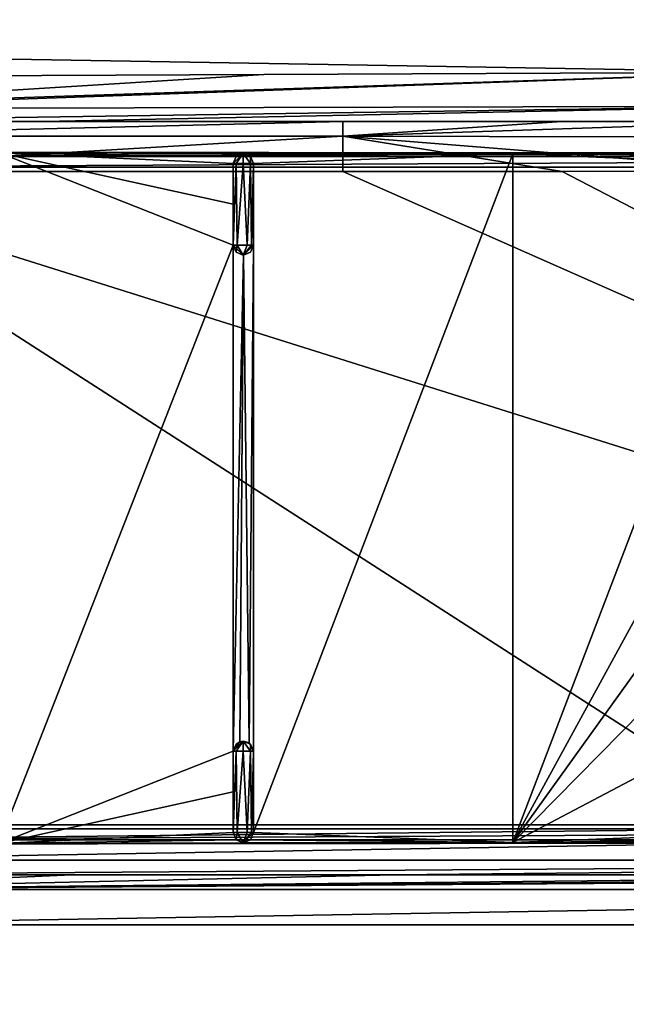
# Model space of a CAD drawing. Units: millimetres. Extents: x -500 to 500, y -500 to 510.
# Drawn here: x -75 to -15, y 322 to 419 of the extents above; entities that cross this region are included whole.
import ezdxf

# ---------------------------------------------------------------- set-up
doc = ezdxf.new("R2010")
doc.units = ezdxf.units.MM
doc.header["$LTSCALE"] = 52.148148
for name, color, linetype in [('10', 7, 'CONTINUOUS'), ('16', 7, 'CONTINUOUS'), ('20', 7, 'CONTINUOUS'), ('22', 7, 'CONTINUOUS'), ('263', 7, 'CONTINUOUS'), ('266', 7, 'CONTINUOUS'), ('268', 7, 'CONTINUOUS'), ('269', 7, 'CONTINUOUS'), ('27', 7, 'CONTINUOUS'), ('272', 7, 'CONTINUOUS'), ('279', 7, 'CONTINUOUS'), ('295', 7, 'CONTINUOUS'), ('324', 7, 'CONTINUOUS'), ('326', 7, 'CONTINUOUS'), ('327', 7, 'CONTINUOUS'), ('328', 7, 'CONTINUOUS'), ('339', 7, 'CONTINUOUS'), ('343', 7, 'CONTINUOUS'), ('353', 7, 'CONTINUOUS'), ('375', 7, 'CONTINUOUS'), ('378', 7, 'CONTINUOUS'), ('381', 7, 'CONTINUOUS'), ('384', 7, 'CONTINUOUS'), ('386', 7, 'CONTINUOUS'), ('390', 7, 'CONTINUOUS'), ('42', 7, 'CONTINUOUS'), ('49', 7, 'CONTINUOUS'), ('67', 7, 'CONTINUOUS'), ('81', 7, 'CONTINUOUS'), ('82', 7, 'CONTINUOUS'), ('9', 7, 'CONTINUOUS')]:
    doc.layers.add(name, color=color, linetype=linetype)

msp = doc.modelspace()

# ---------------------------------------------------------------- linework, layer by layer
at = {"layer": '10', "linetype": 'Continuous'}
for points in [[(-200, 417.227, -8.236), (0, 422.122, -11.079), (-200, 425.115, -6.673), (-200, 417.227, -8.236)], [(0, 413.837, -12.484), (0, 422.122, -11.079), (-200, 417.227, -8.236), (0, 413.837, -12.484)], [(-101.913, 413.397, -10.994), (0, 413.837, -12.484), (-200, 417.227, -8.236), (-101.913, 413.397, -10.994)], [(-50.957, 413.611, -11.8), (0, 413.837, -12.484), (-101.913, 413.397, -10.994), (-50.957, 413.611, -11.8)]]:
    msp.add_3dface(points, dxfattribs=at)
at = {"layer": '16', "linetype": 'Continuous'}
for points in [[(-72.605, 409, -16.45), (-102, 409, -15.957), (-102, 409, -16.9), (-72.605, 409, -16.45)], [(-43.21, 409, -16.9), (-72.605, 409, -16.45), (-102, 409, -16.9), (-43.21, 409, -16.9)]]:
    msp.add_3dface(points, dxfattribs=at)
at = {"layer": '20', "linetype": 'Continuous'}
for points in [[(-102, 335, -16.9), (-102, 335, -16.446), (-69.824, 335, -16.727), (-102, 335, -16.9)], [(-38.108, 335, -16.9), (-102, 335, -16.9), (-69.824, 335, -16.727), (-38.108, 335, -16.9)]]:
    msp.add_3dface(points, dxfattribs=at)
at = {"layer": '22', "linetype": 'Continuous'}
for points in [[(-69.824, 335, -16.727), (-102, 335, -16.446), (-101.964, 333.556, -12.932), (-69.824, 335, -16.727)], [(-38.108, 335, -16.9), (-69.824, 335, -16.727), (-101.964, 333.556, -12.932), (-38.108, 335, -16.9)], [(38.108, 335, -16.9), (-38.108, 335, -16.9), (-101.964, 333.556, -12.932), (38.108, 335, -16.9)], [(102, 335, -16.446), (70.318, 335, -16.723), (-101.964, 333.556, -12.932), (102, 335, -16.446)], [(101.964, 333.556, -12.932), (102, 335, -16.446), (-101.964, 333.556, -12.932), (101.964, 333.556, -12.932)], [(70.318, 335, -16.723), (38.108, 335, -16.9), (-101.964, 333.556, -12.932), (70.318, 335, -16.723)], [(-101.948, 330.062, -11.447), (101.964, 333.556, -12.932), (-101.964, 333.556, -12.932), (-101.948, 330.062, -11.447)], [(-101.948, 330.062, -11.447), (2.509, 330.066, -11.974), (101.964, 333.556, -12.932), (-101.948, 330.062, -11.447)]]:
    msp.add_3dface(points, dxfattribs=at)
at = {"layer": '263', "color": 254, "linetype": 'Continuous', "true_color": 0xbfbfff}
for points in [[(-51.972, 339.134, -10.254), (-51.972, 339.134, -17.301), (-51.972, 347.134, -17.301), (-51.972, 339.134, -10.254)], [(-51.972, 343.133, -10.091), (-51.972, 339.134, -10.254), (-51.972, 347.134, -17.301), (-51.972, 343.133, -10.091)], [(-51.972, 347.134, -9.949), (-51.972, 343.133, -10.091), (-51.972, 347.134, -17.301), (-51.972, 347.134, -9.949)]]:
    msp.add_3dface(points, dxfattribs=at)
at = {"layer": '266', "color": 254, "linetype": 'Continuous', "true_color": 0xbfbfff}
for points in [[(-53.574, 396.866, -18.099), (-53.972, 396.866, -17.301), (-53.664, 404.866, -18.023), (-53.574, 396.866, -18.099)], [(-53.664, 404.866, -18.023), (-53.972, 396.866, -17.301), (-53.972, 404.866, -17.301), (-53.664, 404.866, -18.023)], [(-52.971, 404.866, -18.301), (-53.574, 396.866, -18.099), (-53.664, 404.866, -18.023), (-52.971, 404.866, -18.301)], [(-52.604, 396.866, -18.231), (-53.574, 396.866, -18.099), (-52.971, 404.866, -18.301), (-52.604, 396.866, -18.231)], [(-52.27, 404.866, -18.013), (-52.604, 396.866, -18.231), (-52.971, 404.866, -18.301), (-52.27, 404.866, -18.013)], [(-52.158, 396.866, -17.882), (-52.604, 396.866, -18.231), (-52.27, 404.866, -18.013), (-52.158, 396.866, -17.882)], [(-51.972, 404.866, -17.301), (-52.158, 396.866, -17.882), (-52.27, 404.866, -18.013), (-51.972, 404.866, -17.301)], [(-51.972, 396.866, -17.301), (-52.158, 396.866, -17.882), (-51.972, 404.866, -17.301), (-51.972, 396.866, -17.301)]]:
    msp.add_3dface(points, dxfattribs=at)
at = {"layer": '268', "color": 254, "linetype": 'Continuous', "true_color": 0xbfbfff}
for points in [[(-100.989, 404.5, -7.293), (0, 339.498, -7.215), (0, 404.502, -7.215), (-100.989, 404.5, -7.293)], [(-100.989, 339.5, -7.293), (0, 339.498, -7.215), (-100.989, 404.5, -7.293), (-100.989, 339.5, -7.293)]]:
    msp.add_3dface(points, dxfattribs=at)
at = {"layer": '269', "color": 254, "linetype": 'Continuous', "true_color": 0xbfbfff}
for points in [[(0, 338.088, -8.801), (-100.984, 338.008, -8.801), (0, 338.176, -10.296), (0, 338.088, -8.801)], [(0, 338.176, -10.296), (-100.984, 338.008, -8.801), (-26.494, 338.166, -10.297), (0, 338.176, -10.296)], [(-100.984, 338.008, -8.801), (-52.972, 338.134, -10.298), (-26.494, 338.166, -10.297), (-100.984, 338.008, -8.801)], [(-76.976, 338.084, -10.3), (-52.972, 338.134, -10.298), (-100.984, 338.008, -8.801), (-76.976, 338.084, -10.3)]]:
    msp.add_3dface(points, dxfattribs=at)
at = {"layer": '27', "linetype": 'Continuous'}
for points in [[(0, 413.837, -12.484), (-101.938, 410.447, -12.439), (-101.942, 410.257, -12.642), (0, 413.837, -12.484)], [(0, 413.837, -12.484), (-101.942, 410.257, -12.642), (-0.018, 410.511, -13.9), (0, 413.837, -12.484)], [(0, 413.837, -12.484), (-50.957, 413.611, -11.8), (-101.938, 410.447, -12.439), (0, 413.837, -12.484)], [(-50.957, 413.611, -11.8), (-101.913, 413.397, -10.994), (-101.938, 410.447, -12.439), (-50.957, 413.611, -11.8)], [(-102, 409, -15.957), (-72.605, 409, -16.45), (-0.018, 410.511, -13.9), (-102, 409, -15.957)], [(-101.942, 410.257, -12.642), (-102, 409, -15.957), (-0.018, 410.511, -13.9), (-101.942, 410.257, -12.642)], [(-0.018, 410.511, -13.9), (-72.605, 409, -16.45), (-0.058, 409.009, -17.187), (-0.018, 410.511, -13.9)], [(-0.058, 409.009, -17.187), (-72.605, 409, -16.45), (-21.634, 409.002, -17.05), (-0.058, 409.009, -17.187)], [(-72.605, 409, -16.45), (-43.21, 409, -16.9), (-21.634, 409.002, -17.05), (-72.605, 409, -16.45)]]:
    msp.add_3dface(points, dxfattribs=at)
at = {"layer": '272', "color": 254, "linetype": 'Continuous', "true_color": 0xbfbfff}
for points in [[(-53.574, 339.134, -18.099), (-53.972, 339.134, -17.301), (-53.664, 347.134, -18.023), (-53.574, 339.134, -18.099)], [(-53.664, 347.134, -18.023), (-53.972, 339.134, -17.301), (-53.972, 347.134, -17.301), (-53.664, 347.134, -18.023)], [(-52.971, 347.134, -18.301), (-53.574, 339.134, -18.099), (-53.664, 347.134, -18.023), (-52.971, 347.134, -18.301)], [(-52.604, 339.134, -18.231), (-53.574, 339.134, -18.099), (-52.971, 347.134, -18.301), (-52.604, 339.134, -18.231)], [(-52.27, 347.134, -18.013), (-52.604, 339.134, -18.231), (-52.971, 347.134, -18.301), (-52.27, 347.134, -18.013)], [(-52.158, 339.134, -17.882), (-52.604, 339.134, -18.231), (-52.27, 347.134, -18.013), (-52.158, 339.134, -17.882)], [(-51.972, 347.134, -17.301), (-52.158, 339.134, -17.882), (-52.27, 347.134, -18.013), (-51.972, 347.134, -17.301)], [(-51.972, 347.134, -17.301), (-51.972, 339.134, -17.301), (-52.158, 339.134, -17.882), (-51.972, 347.134, -17.301)]]:
    msp.add_3dface(points, dxfattribs=at)
at = {"layer": '279', "color": 254, "linetype": 'Continuous', "true_color": 0xbfbfff}
for points in [[(-53.972, 339.134, -17.301), (-53.574, 339.134, -18.099), (-53.679, 338.427, -17.301), (-53.972, 339.134, -17.301)], [(-53.679, 338.427, -17.301), (-53.574, 339.134, -18.099), (-52.972, 338.134, -17.301), (-53.679, 338.427, -17.301)], [(-53.574, 339.134, -18.099), (-52.604, 339.134, -18.231), (-52.972, 338.134, -17.301), (-53.574, 339.134, -18.099)], [(-52.158, 339.134, -17.882), (-51.972, 339.134, -17.301), (-52.972, 338.134, -17.301), (-52.158, 339.134, -17.882)], [(-52.972, 338.134, -17.301), (-51.972, 339.134, -17.301), (-52.265, 338.427, -17.301), (-52.972, 338.134, -17.301)], [(-52.604, 339.134, -18.231), (-52.158, 339.134, -17.882), (-52.972, 338.134, -17.301), (-52.604, 339.134, -18.231)]]:
    msp.add_3dface(points, dxfattribs=at)
at = {"layer": '295', "color": 254, "linetype": 'Continuous', "true_color": 0xbfbfff}
for points in [[(0, 339.498, -7.215), (-100.989, 339.5, -7.293), (-100.987, 338.44, -7.74), (0, 339.498, -7.215)], [(100.989, 339.5, -7.293), (0, 339.498, -7.215), (-100.987, 338.44, -7.74), (100.989, 339.5, -7.293)], [(100.989, 339.5, -7.293), (-100.987, 338.44, -7.74), (100.987, 338.441, -7.739), (100.989, 339.5, -7.293)], [(-100.987, 338.44, -7.74), (-100.984, 338.008, -8.801), (100.987, 338.441, -7.739), (-100.987, 338.44, -7.74)], [(-100.984, 338.008, -8.801), (0, 338.088, -8.801), (100.987, 338.441, -7.739), (-100.984, 338.008, -8.801)]]:
    msp.add_3dface(points, dxfattribs=at)
at = {"layer": '324', "color": 254, "linetype": 'Continuous', "true_color": 0xbfbfff}
for points in [[(-53.664, 404.866, -18.023), (-53.972, 404.866, -17.301), (-52.972, 405.866, -17.301), (-53.664, 404.866, -18.023)], [(-52.972, 405.866, -17.301), (-53.972, 404.866, -17.301), (-53.679, 405.573, -17.301), (-52.972, 405.866, -17.301)], [(-52.971, 404.866, -18.301), (-53.664, 404.866, -18.023), (-52.972, 405.866, -17.301), (-52.971, 404.866, -18.301)], [(-52.27, 404.866, -18.013), (-52.971, 404.866, -18.301), (-52.972, 405.866, -17.301), (-52.27, 404.866, -18.013)], [(-52.265, 405.573, -17.301), (-52.27, 404.866, -18.013), (-52.972, 405.866, -17.301), (-52.265, 405.573, -17.301)], [(-51.972, 404.866, -17.301), (-52.27, 404.866, -18.013), (-52.265, 405.573, -17.301), (-51.972, 404.866, -17.301)]]:
    msp.add_3dface(points, dxfattribs=at)
at = {"layer": '326', "color": 254, "linetype": 'Continuous', "true_color": 0xbfbfff}
for points in [[(-53.972, 396.866, -17.301), (-53.574, 396.866, -18.099), (-53.679, 396.159, -17.301), (-53.972, 396.866, -17.301)], [(-53.679, 396.159, -17.301), (-53.574, 396.866, -18.099), (-52.972, 395.866, -17.301), (-53.679, 396.159, -17.301)], [(-53.574, 396.866, -18.099), (-52.604, 396.866, -18.231), (-52.972, 395.866, -17.301), (-53.574, 396.866, -18.099)], [(-52.604, 396.866, -18.231), (-52.158, 396.866, -17.882), (-52.972, 395.866, -17.301), (-52.604, 396.866, -18.231)], [(-52.158, 396.866, -17.882), (-51.972, 396.866, -17.301), (-52.972, 395.866, -17.301), (-52.158, 396.866, -17.882)], [(-52.972, 395.866, -17.301), (-51.972, 396.866, -17.301), (-52.265, 396.159, -17.301), (-52.972, 395.866, -17.301)]]:
    msp.add_3dface(points, dxfattribs=at)
at = {"layer": '327', "color": 254, "linetype": 'Continuous', "true_color": 0xbfbfff}
for points in [[(-53.972, 396.866, -17.301), (-53.679, 396.159, -17.301), (-53.972, 396.866, -9.958), (-53.972, 396.866, -17.301)], [(-53.679, 396.159, -17.301), (-52.972, 395.866, -17.301), (-53.972, 396.866, -9.958), (-53.679, 396.159, -17.301)], [(-53.972, 396.866, -9.958), (-52.972, 395.866, -17.301), (-52.97, 395.866, -9.922), (-53.972, 396.866, -9.958)], [(-52.265, 396.159, -17.301), (-51.972, 396.866, -17.301), (-52.97, 395.866, -9.922), (-52.265, 396.159, -17.301)], [(-52.97, 395.866, -9.922), (-51.972, 396.866, -17.301), (-51.972, 396.866, -9.949), (-52.97, 395.866, -9.922)], [(-52.972, 395.866, -17.301), (-52.265, 396.159, -17.301), (-52.97, 395.866, -9.922), (-52.972, 395.866, -17.301)]]:
    msp.add_3dface(points, dxfattribs=at)
at = {"layer": '328', "color": 254, "linetype": 'Continuous', "true_color": 0xbfbfff}
for points in [[(-53.679, 405.573, -17.301), (-53.972, 404.866, -17.301), (-53.679, 405.573, -10.285), (-53.679, 405.573, -17.301)], [(-53.679, 405.573, -10.285), (-53.972, 404.866, -17.301), (-53.972, 404.866, -10.255), (-53.679, 405.573, -10.285)], [(-52.972, 405.866, -17.301), (-53.679, 405.573, -17.301), (-52.972, 405.866, -10.298), (-52.972, 405.866, -17.301)], [(-52.972, 405.866, -10.298), (-53.679, 405.573, -17.301), (-53.679, 405.573, -10.285), (-52.972, 405.866, -10.298)], [(-52.265, 405.573, -17.301), (-52.972, 405.866, -17.301), (-52.265, 405.573, -10.285), (-52.265, 405.573, -17.301)], [(-52.265, 405.573, -10.285), (-52.972, 405.866, -17.301), (-52.972, 405.866, -10.298), (-52.265, 405.573, -10.285)], [(-51.972, 404.866, -17.301), (-52.265, 405.573, -17.301), (-51.972, 404.866, -10.254), (-51.972, 404.866, -17.301)], [(-51.972, 404.866, -10.254), (-52.265, 405.573, -17.301), (-52.265, 405.573, -10.285), (-51.972, 404.866, -10.254)]]:
    msp.add_3dface(points, dxfattribs=at)
at = {"layer": '339', "color": 254, "linetype": 'Continuous', "true_color": 0xbfbfff}
for points in [[(-51.972, 396.866, -17.301), (-51.972, 404.866, -17.301), (-51.972, 396.866, -9.949), (-51.972, 396.866, -17.301)], [(-51.972, 396.866, -9.949), (-51.972, 404.866, -17.301), (-51.972, 400.867, -10.091), (-51.972, 396.866, -9.949)], [(-51.972, 404.866, -17.301), (-51.972, 404.866, -10.254), (-51.972, 400.867, -10.091), (-51.972, 404.866, -17.301)]]:
    msp.add_3dface(points, dxfattribs=at)
at = {"layer": '343', "color": 254, "linetype": 'Continuous', "true_color": 0xbfbfff}
for points in [[(-53.972, 396.866, -9.958), (-76.976, 338.084, -10.3), (-76.974, 405.917, -10.3), (-53.972, 396.866, -9.958)], [(-53.972, 400.867, -10.096), (-53.972, 396.866, -9.958), (-76.974, 405.917, -10.3), (-53.972, 400.867, -10.096)], [(-52.972, 405.866, -10.298), (-53.679, 405.573, -10.285), (-76.974, 405.917, -10.3), (-52.972, 405.866, -10.298)], [(-53.679, 405.573, -10.285), (-53.972, 404.866, -10.255), (-76.974, 405.917, -10.3), (-53.679, 405.573, -10.285)], [(-53.972, 404.866, -10.255), (-53.972, 400.867, -10.096), (-76.974, 405.917, -10.3), (-53.972, 404.866, -10.255)], [(-52.265, 405.573, -10.285), (-52.972, 405.866, -10.298), (-26.495, 405.835, -10.297), (-52.265, 405.573, -10.285)], [(-51.972, 404.866, -10.254), (-52.265, 405.573, -10.285), (-26.495, 405.835, -10.297), (-51.972, 404.866, -10.254)], [(-26.494, 338.166, -10.297), (-51.972, 339.134, -10.254), (-26.495, 405.835, -10.297), (-26.494, 338.166, -10.297)], [(-51.972, 339.134, -10.254), (-51.972, 404.866, -10.254), (-26.495, 405.835, -10.297), (-51.972, 339.134, -10.254)], [(-0.708, 405.53, -10.279), (-1, 404.824, -10.238), (-26.495, 405.835, -10.297), (-0.708, 405.53, -10.279)], [(-1, 404.824, -10.238), (-26.494, 338.166, -10.297), (-26.495, 405.835, -10.297), (-1, 404.824, -10.238)], [(-0.003, 405.824, -10.296), (-0.708, 405.53, -10.279), (-26.495, 405.835, -10.297), (-0.003, 405.824, -10.296)], [(-51.972, 339.134, -10.254), (-51.972, 343.133, -10.091), (-51.972, 404.866, -10.254), (-51.972, 339.134, -10.254)], [(-51.972, 404.866, -10.254), (-51.972, 343.133, -10.091), (-51.972, 400.867, -10.091), (-51.972, 404.866, -10.254)], [(-8.001, 371.999, -9.307), (-26.494, 338.166, -10.297), (-1, 404.824, -10.238), (-8.001, 371.999, -9.307)], [(-51.972, 343.133, -10.091), (-51.972, 347.134, -9.949), (-51.972, 400.867, -10.091), (-51.972, 343.133, -10.091)], [(-51.972, 347.134, -9.949), (-51.972, 396.866, -9.949), (-51.972, 400.867, -10.091), (-51.972, 347.134, -9.949)], [(-76.976, 338.084, -10.3), (-53.972, 396.866, -9.958), (-53.972, 347.134, -9.958), (-76.976, 338.084, -10.3)], [(-53.972, 396.866, -9.958), (-52.97, 395.866, -9.922), (-53.972, 347.134, -9.958), (-53.972, 396.866, -9.958)], [(-52.97, 395.866, -9.922), (-51.972, 396.866, -9.949), (-52.4, 347.955, -9.925), (-52.97, 395.866, -9.922)], [(-51.972, 396.866, -9.949), (-51.972, 347.134, -9.949), (-52.4, 347.955, -9.925), (-51.972, 396.866, -9.949)], [(-53.972, 347.134, -9.958), (-52.97, 395.866, -9.922), (-53.329, 348.068, -9.926), (-53.972, 347.134, -9.958)], [(-53.329, 348.068, -9.926), (-52.97, 395.866, -9.922), (-52.4, 347.955, -9.925), (-53.329, 348.068, -9.926)], [(-26.494, 338.166, -10.297), (-8.001, 371.999, -9.307), (-6, 366.698, -9.329), (-26.494, 338.166, -10.297)], [(-1, 364.049, -9.356), (-26.494, 338.166, -10.297), (-6, 366.698, -9.329), (-1, 364.049, -9.356)], [(-26.494, 338.166, -10.297), (-1, 364.049, -9.356), (-1, 351.608, -9.663), (-26.494, 338.166, -10.297)], [(-1, 339.176, -10.238), (-26.494, 338.166, -10.297), (-1, 351.608, -9.663), (-1, 339.176, -10.238)], [(-53.972, 343.133, -10.096), (-76.976, 338.084, -10.3), (-53.972, 347.134, -9.958), (-53.972, 343.133, -10.096)], [(-53.972, 339.134, -10.255), (-76.976, 338.084, -10.3), (-53.972, 343.133, -10.096), (-53.972, 339.134, -10.255)], [(-53.668, 338.417, -10.286), (-76.976, 338.084, -10.3), (-53.972, 339.134, -10.255), (-53.668, 338.417, -10.286)], [(-51.972, 339.134, -10.254), (-26.494, 338.166, -10.297), (-52.265, 338.427, -10.285), (-51.972, 339.134, -10.254)], [(-26.494, 338.166, -10.297), (-1, 339.176, -10.238), (-0.707, 338.469, -10.279), (-26.494, 338.166, -10.297)], [(-52.972, 338.134, -10.298), (-76.976, 338.084, -10.3), (-53.668, 338.417, -10.286), (-52.972, 338.134, -10.298)], [(-26.494, 338.166, -10.297), (-52.972, 338.134, -10.298), (-52.265, 338.427, -10.285), (-26.494, 338.166, -10.297)], [(0, 338.176, -10.296), (-26.494, 338.166, -10.297), (-0.707, 338.469, -10.279), (0, 338.176, -10.296)]]:
    msp.add_3dface(points, dxfattribs=at)
at = {"layer": '353', "color": 254, "linetype": 'Continuous', "true_color": 0xbfbfff}
for points in [[(-53.972, 404.866, -17.301), (-53.972, 396.866, -17.301), (-53.972, 404.866, -10.255), (-53.972, 404.866, -17.301)], [(-53.972, 404.866, -10.255), (-53.972, 396.866, -17.301), (-53.972, 400.867, -10.096), (-53.972, 404.866, -10.255)], [(-53.972, 396.866, -17.301), (-53.972, 396.866, -9.958), (-53.972, 400.867, -10.096), (-53.972, 396.866, -17.301)]]:
    msp.add_3dface(points, dxfattribs=at)
at = {"layer": '375', "color": 254, "linetype": 'Continuous', "true_color": 0xbfbfff}
for points in [[(-53.664, 347.134, -18.023), (-53.972, 347.134, -17.301), (-52.972, 348.134, -17.301), (-53.664, 347.134, -18.023)], [(-52.972, 348.134, -17.301), (-53.972, 347.134, -17.301), (-53.679, 347.841, -17.301), (-52.972, 348.134, -17.301)], [(-52.971, 347.134, -18.301), (-53.664, 347.134, -18.023), (-52.972, 348.134, -17.301), (-52.971, 347.134, -18.301)], [(-52.27, 347.134, -18.013), (-52.971, 347.134, -18.301), (-52.972, 348.134, -17.301), (-52.27, 347.134, -18.013)], [(-52.265, 347.841, -17.301), (-52.27, 347.134, -18.013), (-52.972, 348.134, -17.301), (-52.265, 347.841, -17.301)], [(-51.972, 347.134, -17.301), (-52.27, 347.134, -18.013), (-52.265, 347.841, -17.301), (-51.972, 347.134, -17.301)]]:
    msp.add_3dface(points, dxfattribs=at)
at = {"layer": '378', "color": 254, "linetype": 'Continuous', "true_color": 0xbfbfff}
for points in [[(-53.972, 339.134, -17.301), (-53.679, 338.427, -17.301), (-53.972, 339.134, -10.255), (-53.972, 339.134, -17.301)], [(-53.679, 338.427, -17.301), (-53.668, 338.417, -10.286), (-53.972, 339.134, -10.255), (-53.679, 338.427, -17.301)], [(-51.972, 339.134, -17.301), (-51.972, 339.134, -10.254), (-52.265, 338.427, -10.285), (-51.972, 339.134, -17.301)], [(-52.265, 338.427, -17.301), (-51.972, 339.134, -17.301), (-52.265, 338.427, -10.285), (-52.265, 338.427, -17.301)], [(-53.679, 338.427, -17.301), (-52.972, 338.134, -17.301), (-53.668, 338.417, -10.286), (-53.679, 338.427, -17.301)], [(-52.972, 338.134, -17.301), (-52.972, 338.134, -10.298), (-53.668, 338.417, -10.286), (-52.972, 338.134, -17.301)], [(-52.972, 338.134, -10.298), (-52.972, 338.134, -17.301), (-52.265, 338.427, -10.285), (-52.972, 338.134, -10.298)], [(-52.972, 338.134, -17.301), (-52.265, 338.427, -17.301), (-52.265, 338.427, -10.285), (-52.972, 338.134, -17.301)]]:
    msp.add_3dface(points, dxfattribs=at)
at = {"layer": '381', "color": 254, "linetype": 'Continuous', "true_color": 0xbfbfff}
for points in [[(-100.987, 405.574, -7.755), (-100.989, 404.5, -7.293), (100.987, 405.542, -7.722), (-100.987, 405.574, -7.755)], [(-100.989, 404.5, -7.293), (0, 404.502, -7.215), (100.987, 405.542, -7.722), (-100.989, 404.5, -7.293)], [(-100.984, 405.992, -8.801), (-100.987, 405.574, -7.755), (0, 405.912, -8.799), (-100.984, 405.992, -8.801)], [(-100.987, 405.574, -7.755), (100.984, 405.992, -8.801), (0, 405.912, -8.799), (-100.987, 405.574, -7.755)], [(-100.987, 405.574, -7.755), (100.987, 405.542, -7.722), (100.984, 405.992, -8.801), (-100.987, 405.574, -7.755)]]:
    msp.add_3dface(points, dxfattribs=at)
at = {"layer": '384', "color": 254, "linetype": 'Continuous', "true_color": 0xbfbfff}
for points in [[(-53.972, 347.134, -17.301), (-53.972, 339.134, -17.301), (-53.972, 347.134, -9.958), (-53.972, 347.134, -17.301)], [(-53.972, 339.134, -17.301), (-53.972, 343.133, -10.096), (-53.972, 347.134, -9.958), (-53.972, 339.134, -17.301)], [(-53.972, 339.134, -17.301), (-53.972, 339.134, -10.255), (-53.972, 343.133, -10.096), (-53.972, 339.134, -17.301)]]:
    msp.add_3dface(points, dxfattribs=at)
at = {"layer": '386', "color": 254, "linetype": 'Continuous', "true_color": 0xbfbfff}
for points in [[(-100.969, 405.984, -10.301), (-100.984, 405.992, -8.801), (0, 405.912, -8.799), (-100.969, 405.984, -10.301)], [(-76.974, 405.917, -10.3), (-100.969, 405.984, -10.301), (0, 405.912, -8.799), (-76.974, 405.917, -10.3)], [(-52.972, 405.866, -10.298), (-76.974, 405.917, -10.3), (0, 405.912, -8.799), (-52.972, 405.866, -10.298)], [(-26.495, 405.835, -10.297), (-52.972, 405.866, -10.298), (0, 405.912, -8.799), (-26.495, 405.835, -10.297)], [(-0.003, 405.824, -10.296), (-26.495, 405.835, -10.297), (0, 405.912, -8.799), (-0.003, 405.824, -10.296)]]:
    msp.add_3dface(points, dxfattribs=at)
at = {"layer": '390', "color": 254, "linetype": 'Continuous', "true_color": 0xbfbfff}
for points in [[(-53.972, 347.134, -17.301), (-53.972, 347.134, -9.958), (-53.329, 348.068, -9.926), (-53.972, 347.134, -17.301)], [(-53.972, 347.134, -17.301), (-53.329, 348.068, -9.926), (-53.679, 347.841, -17.301), (-53.972, 347.134, -17.301)], [(-53.329, 348.068, -9.926), (-52.972, 348.134, -17.301), (-53.679, 347.841, -17.301), (-53.329, 348.068, -9.926)], [(-53.329, 348.068, -9.926), (-52.4, 347.955, -9.925), (-52.972, 348.134, -17.301), (-53.329, 348.068, -9.926)], [(-52.4, 347.955, -9.925), (-52.265, 347.841, -17.301), (-52.972, 348.134, -17.301), (-52.4, 347.955, -9.925)], [(-52.4, 347.955, -9.925), (-51.972, 347.134, -9.949), (-52.265, 347.841, -17.301), (-52.4, 347.955, -9.925)], [(-51.972, 347.134, -9.949), (-51.972, 347.134, -17.301), (-52.265, 347.841, -17.301), (-51.972, 347.134, -9.949)]]:
    msp.add_3dface(points, dxfattribs=at)
at = {"layer": '42', "linetype": 'Continuous'}
for points in [[(-102, 339.9, -21.8), (102, 339.9, -21.8), (-102, 404.1, -21.8), (-102, 339.9, -21.8)], [(-102, 404.1, -21.8), (102, 339.9, -21.8), (-43.21, 404.1, -21.8), (-102, 404.1, -21.8)], [(-43.21, 404.1, -21.8), (102, 339.9, -21.8), (-21.632, 404.105, -21.8), (-43.21, 404.1, -21.8)], [(-21.632, 404.105, -21.8), (102, 339.9, -21.8), (-0.055, 404.117, -21.8), (-21.632, 404.105, -21.8)]]:
    msp.add_3dface(points, dxfattribs=at)
at = {"layer": '49', "linetype": 'Continuous'}
for points in [[(102, 339.9, -21.8), (-102, 339.9, -21.8), (-102, 336.435, -20.365), (102, 339.9, -21.8)], [(102, 339.9, -21.8), (-102, 336.435, -20.365), (102, 336.435, -20.365), (102, 339.9, -21.8)], [(-102, 335, -16.9), (-38.108, 335, -16.9), (102, 336.435, -20.365), (-102, 335, -16.9)], [(-102, 336.435, -20.365), (-102, 335, -16.9), (102, 336.435, -20.365), (-102, 336.435, -20.365)], [(-38.108, 335, -16.9), (38.108, 335, -16.9), (102, 336.435, -20.365), (-38.108, 335, -16.9)]]:
    msp.add_3dface(points, dxfattribs=at)
at = {"layer": '67', "linetype": 'Continuous'}
for points in [[(-500, -494, -25), (-500, 494, -25), (500, -494, -25), (-500, -494, -25)], [(500, -494, -25), (-500, 494, -25), (500, 494, -25), (500, -494, -25)]]:
    msp.add_3dface(points, dxfattribs=at)
at = {"layer": '81', "linetype": 'Continuous'}
for points in [[(-0.058, 409.009, -17.187), (-21.634, 409.002, -17.05), (-43.21, 407.565, -20.365), (-0.058, 409.009, -17.187)], [(-0.057, 407.479, -20.465), (-0.058, 409.009, -17.187), (-43.21, 407.565, -20.365), (-0.057, 407.479, -20.465)], [(-21.634, 409.002, -17.05), (-43.21, 409, -16.9), (-43.21, 407.565, -20.365), (-21.634, 409.002, -17.05)], [(-43.21, 404.1, -21.8), (-21.632, 404.105, -21.8), (-43.21, 407.565, -20.365), (-43.21, 404.1, -21.8)], [(-21.632, 404.105, -21.8), (-0.055, 404.117, -21.8), (-43.21, 407.565, -20.365), (-21.632, 404.105, -21.8)], [(-0.055, 404.117, -21.8), (-0.057, 407.479, -20.465), (-43.21, 407.565, -20.365), (-0.055, 404.117, -21.8)]]:
    msp.add_3dface(points, dxfattribs=at)
at = {"layer": '82', "linetype": 'Continuous'}
for points in [[(-43.21, 409, -16.9), (-102, 409, -16.9), (-102, 407.565, -20.365), (-43.21, 409, -16.9)], [(-43.21, 409, -16.9), (-102, 407.565, -20.365), (-43.21, 407.565, -20.365), (-43.21, 409, -16.9)], [(-102, 404.1, -21.8), (-43.21, 404.1, -21.8), (-43.21, 407.565, -20.365), (-102, 404.1, -21.8)], [(-102, 407.565, -20.365), (-102, 404.1, -21.8), (-43.21, 407.565, -20.365), (-102, 407.565, -20.365)]]:
    msp.add_3dface(points, dxfattribs=at)
at = {"layer": '9', "linetype": 'Continuous'}
for points in [[(150.028, -40, -6.5), (-110.589, 333.734, -11.399), (-150.024, -40, -6.5), (150.028, -40, -6.5)], [(-106.75, 331.066, -11.409), (-110.589, 333.734, -11.399), (150.028, -40, -6.5), (-106.75, 331.066, -11.409)], [(-101.948, 330.062, -11.447), (-106.75, 331.066, -11.409), (150.028, -40, -6.5), (-101.948, 330.062, -11.447)], [(2.509, 330.066, -11.974), (-101.948, 330.062, -11.447), (150.028, -40, -6.5), (2.509, 330.066, -11.974)]]:
    msp.add_3dface(points, dxfattribs=at)

doc.saveas('drawing.dxf')
